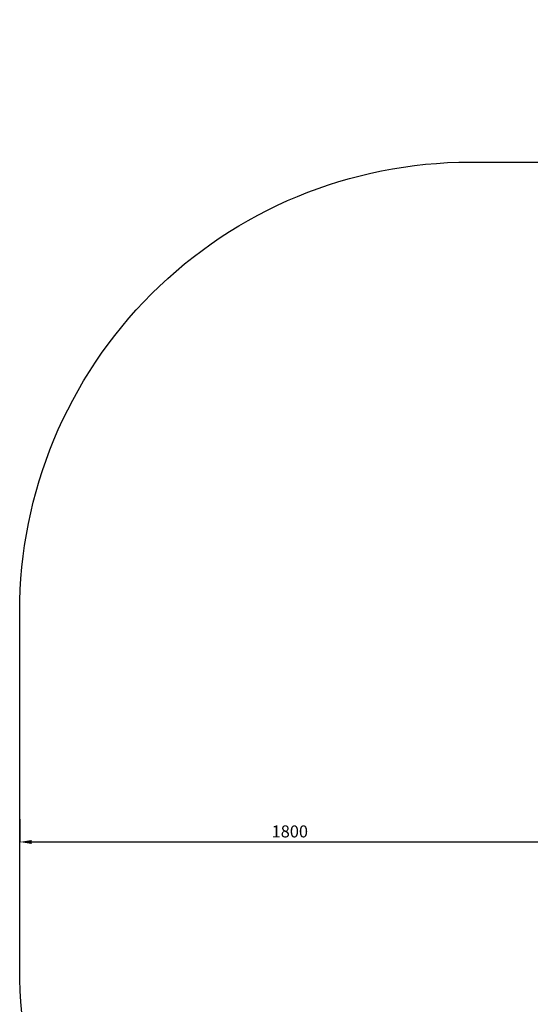
# Model space of a CAD drawing. Units: millimetres. Extents: x -9090 to -1745, y -4045 to 2413.
# Drawn here: x -9090 to -7388, y -872 to 2413 of the extents above; entities that cross this region are included whole.
import ezdxf

# ---------------------------------------------------------------- set-up
doc = ezdxf.new("R2010")
doc.units = ezdxf.units.MM
doc.dimstyles.new('ISO-25', dxfattribs={"dimtxt": 2.5, "dimasz": 2.5, "dimexe": 1.25, "dimexo": 0.625, "dimtad": 1, "dimdec": 0, "dimtxsty": 'Standard', "dimcen": 2.5, "dimadec": 0, "dimazin": 0, "dimtfac": 1, "dimtdec": 0, "dimtmove": 0, "dimatfit": 3, "dimfxl": 1, "dimarcsym": 0})

# ---------------------------------------------------------------- blocks, each defined once
blk = doc.blocks.new('*D4')
at = {"color": 0, "lineweight": -2, "transparency": 16777216}
for p, q in [((-9089.6, -254.7), (-9089.6, -331.8)), ((-7289.7, -267.1), (-7289.7, -331.8)), ((-9049.6, -330.5), (-7329.7, -330.5))]:
    blk.add_line(p, q, dxfattribs=at)
at = {"color": 0, "transparency": 16777216}
for points in [[(-9049.6, -323.8), (-9049.6, -337.2), (-9089.6, -330.5)], [(-7329.7, -323.8), (-7329.7, -337.2), (-7289.7, -330.5)]]:
    blk.add_solid(points, dxfattribs=at)
at = {"layer": 'Defpoints', "color": 0, "transparency": 16777216}
for p in [(-9089.6, -254.1), (-7289.7, -266.5), (-7289.7, -330.5)]:
    blk.add_point(p, dxfattribs=at)
at = {"color": 0, "transparency": 16777216, "insert": (-8189.6, -300.5), "char_height": 40, "attachment_point": 5}
blk.add_mtext('1800', dxfattribs=at)

msp = doc.modelspace()

# ---------------------------------------------------------------- linework, layer by layer
msp.add_lwpolyline([(-7589.6, -2252.5, -0.414214), (-9089.6, -752.5), (-9089.6, 437.5, -0.414214), (-7589.6, 1937.5), (-6282.7, 1937.5, 0.177756), (-5959.2, 2056.3, -0.177756), (-4988.6, 2412.6), (-4178.6, 2412.6, -0.235895), (-2979.2, 1813.4, 0.14795), (-2745.7, 1642.1, -0.318039), (-1744.7, 227.5), (-1744.7, -752.5, -0.280056), (-2553.9, -2083.9, 0.282438), (-2823.7, -2532.2, -0.416802), (-4323.6, -4045.4), (-4843.6, -4045.4, -0.384158), (-6335.6, -2700.7, 0.384158), (-6832.9, -2252.5)], format="xyb", close=True)

# ---------------------------------------------------------------- dimensions: what is measured, and where the dimension line sits
dim = msp.add_linear_dim(base=(-7289.7, -330.5), p1=(-9089.6, -254.1), p2=(-7289.7, -266.5), dimstyle='ISO-25', override={"dimtxt": 40, "dimasz": 40, "dimgap": 10})
dim.commit()
dim.dimension.update_dxf_attribs({"geometry": '*D4', "text_midpoint": (-8189.6, -300.5)})

doc.saveas('drawing.dxf')
